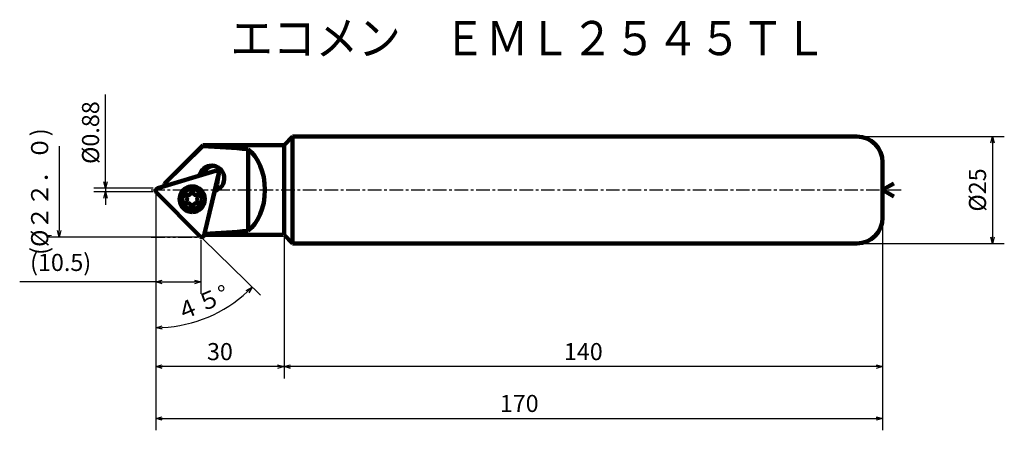
# Model space of a CAD drawing. Units: millimetres. Extents: x 25 to 256, y 18 to 114.
import ezdxf

# ---------------------------------------------------------------- set-up
doc = ezdxf.new("R2010")
doc.units = ezdxf.units.MM
doc.header["$LTSCALE"] = 0.099734
doc.linetypes.add('CENTER', pattern=[50.8, 31.75, -6.35, 6.35, -6.35])
doc.linetypes.add('PHANTOM', pattern=[63.5, 31.75, -6.35, 6.35, -6.35, 6.35, -6.35])
doc.layers.add('NoLayerName_001', color=7, linetype='Continuous')
doc.styles.get("Standard").update_dxf_attribs({"font": 'txt', "bigfont": 'extfont2'})
doc.dimstyles.get("Standard").update_dxf_attribs({"dimtxt": 2.5, "dimasz": 2.5, "dimexe": 1.25, "dimexo": 0.625, "dimtad": 1, "dimzin": 0, "dimdsep": 46, "dimtxsty": 'Standard', "dimcen": 2.5, "dimadec": 0, "dimazin": 0, "dimtfac": 0.75, "dimtmove": 0, "dimatfit": 3, "dimfxl": 1, "dimarcsym": 0})

# ---------------------------------------------------------------- blocks, each defined once
blk = doc.blocks.new('_OPEN30')
at = {"color": 0, "linetype": 'ByBlock', "lineweight": -2}
for p, q in [((-1, 0.267949), (0, 0)), ((0, 0), (-1, -0.267949)), ((0, 0), (-1, 0))]:
    blk.add_line(p, q, dxfattribs=at)
blk = doc.blocks.new('*D3')
at = {"layer": 'Defpoints', "color": 0}
for p in [(68.29, 84.2), (34.69, 62.96), (67.84, 62.96)]:
    blk.add_point(p, dxfattribs=at)
at = {"layer": 'NoLayerName_001', "color": 0, "linetype": 'Continuous', "lineweight": 25}
for p, q in [((34.69, 84.2), (34.69, 64.46)), ((67.22, 62.96), (31.94, 62.96))]:
    blk.add_line(p, q, dxfattribs=at)
at = {"layer": 'NoLayerName_001', "color": 0, "lineweight": 25, "xscale": 1.5, "yscale": 1.5, "zscale": 1.5, "rotation": 270}
blk.add_blockref('_OPEN30', (34.69, 62.96), dxfattribs=at)
at = {"layer": 'NoLayerName_001', "color": 0, "lineweight": 50, "insert": (30.64, 73.58), "char_height": 4, "attachment_point": 5, "rotation": 90}
blk.add_mtext('(%%c２２．０)', dxfattribs=at)
blk = doc.blocks.new('_NONE')
blk = doc.blocks.new('*D4')
at = {"layer": 'Defpoints', "color": 0}
for p in [(57.29, 74.4), (45.55, 73.52), (57.29, 73.52)]:
    blk.add_point(p, dxfattribs=at)
at = {"layer": 'NoLayerName_001', "color": 0, "linetype": 'Continuous', "lineweight": 25}
for p, q in [((45.55, 74.4), (45.55, 96.28)), ((45.55, 75.9), (45.55, 77.4)), ((56.67, 74.4), (42.8, 74.4)), ((45.55, 74.4), (45.55, 73.52)), ((56.67, 73.52), (42.8, 73.52)), ((45.55, 72.02), (45.55, 70.52))]:
    blk.add_line(p, q, dxfattribs=at)
at = {"layer": 'NoLayerName_001', "color": 0, "lineweight": 25, "xscale": 1.5, "yscale": 1.5, "zscale": 1.5}
for p, rotation in [((45.55, 74.4), 270), ((45.55, 73.52), 90)]:
    blk.add_blockref('_OPEN30', p, dxfattribs=dict(at, rotation=rotation))
at = {"layer": 'NoLayerName_001', "color": 0, "lineweight": 50, "insert": (42.55, 87.37), "char_height": 4, "attachment_point": 5, "rotation": 90}
blk.add_mtext('%%c0.88', dxfattribs=at)
blk = doc.blocks.new('*D5')
at = {"layer": 'Defpoints', "color": 0}
for p in [(227.29, 67.46), (57.29, 45.09), (227.29, 20.55)]:
    blk.add_point(p, dxfattribs=at)
at = {"layer": 'NoLayerName_001', "color": 0, "linetype": 'Continuous', "lineweight": 25}
for p, q in [((227.29, 66.83), (227.29, 17.8)), ((57.29, 44.47), (57.29, 17.8)), ((58.79, 20.55), (225.79, 20.55))]:
    blk.add_line(p, q, dxfattribs=at)
at = {"layer": 'NoLayerName_001', "color": 0, "lineweight": 25, "xscale": 1.5, "yscale": 1.5, "zscale": 1.5, "rotation": 180}
blk.add_blockref('_OPEN30', (57.29, 20.55), dxfattribs=at)
at = {"layer": 'NoLayerName_001', "color": 0, "lineweight": 25, "xscale": 1.5, "yscale": 1.5, "zscale": 1.5}
blk.add_blockref('_OPEN30', (227.29, 20.55), dxfattribs=at)
at = {"layer": 'NoLayerName_001', "color": 0, "lineweight": 50, "insert": (142.29, 23.55), "char_height": 4, "attachment_point": 5}
blk.add_mtext('170', dxfattribs=at)
blk = doc.blocks.new('*D6')
at = {"layer": 'Defpoints', "color": 0}
for p in [(87.29, 63.46), (227.29, 61.46), (87.29, 32.67)]:
    blk.add_point(p, dxfattribs=at)
at = {"layer": 'NoLayerName_001', "color": 0, "linetype": 'Continuous', "lineweight": 25}
for p, q in [((87.29, 62.83), (87.29, 29.92)), ((227.29, 60.83), (227.29, 29.92)), ((225.79, 32.67), (88.79, 32.67))]:
    blk.add_line(p, q, dxfattribs=at)
at = {"layer": 'NoLayerName_001', "color": 0, "lineweight": 25, "xscale": 1.5, "yscale": 1.5, "zscale": 1.5}
for p, rotation in [((87.29, 32.67), 180), ((227.29, 32.67), 360)]:
    blk.add_blockref('_OPEN30', p, dxfattribs=dict(at, rotation=rotation))
at = {"layer": 'NoLayerName_001', "color": 0, "lineweight": 50, "insert": (157.29, 35.67), "char_height": 4, "attachment_point": 5}
blk.add_mtext('140', dxfattribs=at)
blk = doc.blocks.new('*D7')
at = {"layer": 'Defpoints', "color": 0}
for p in [(57.29, 73.78), (87.29, 63.76), (57.29, 32.67)]:
    blk.add_point(p, dxfattribs=at)
at = {"layer": 'NoLayerName_001', "color": 0, "linetype": 'Continuous', "lineweight": 25}
for p, q in [((57.29, 73.16), (57.29, 29.92)), ((87.29, 63.13), (87.29, 29.92)), ((85.79, 32.67), (58.79, 32.67))]:
    blk.add_line(p, q, dxfattribs=at)
at = {"layer": 'NoLayerName_001', "color": 0, "lineweight": 25, "xscale": 1.5, "yscale": 1.5, "zscale": 1.5}
for p, rotation in [((57.29, 32.67), 180), ((87.29, 32.67), 360)]:
    blk.add_blockref('_OPEN30', p, dxfattribs=dict(at, rotation=rotation))
at = {"layer": 'NoLayerName_001', "color": 0, "lineweight": 50, "insert": (72.29, 35.67), "char_height": 4, "attachment_point": 5}
blk.add_mtext('30', dxfattribs=at)
blk = doc.blocks.new('*D8')
at = {"layer": 'Defpoints', "color": 0}
for p in [(57.29, 73.62), (57.29, 73.52), (67.77, 63.03), (67.84, 62.96), (65.56, 42.88)]:
    blk.add_point(p, dxfattribs=at)
at = {"layer": 'NoLayerName_001', "color": 0, "linetype": 'Continuous', "lineweight": 25}
for p, q in [((57.29, 72.64), (57.29, 39.03)), ((68.29, 62.52), (81.78, 49.34))]:
    blk.add_line(p, q, dxfattribs=at)
blk.add_arc((57.29, 73.27), 31.49, 272.7298, 312.9251, dxfattribs=at)
at = {"layer": 'NoLayerName_001', "color": 0, "lineweight": 25, "xscale": 1.5, "yscale": 1.5, "zscale": 1.5}
for p, rotation in [((79.81, 51.26), 44.2899392115829), ((57.29, 41.78), 181.3648804858718)]:
    blk.add_blockref('_OPEN30', p, dxfattribs=dict(at, rotation=rotation))
at = {"layer": 'NoLayerName_001', "color": 0, "lineweight": 50, "insert": (68.31, 47.1), "char_height": 4, "attachment_point": 5, "rotation": 22.8274}
blk.add_mtext('４５°', dxfattribs=at)
blk = doc.blocks.new('*D9')
at = {"layer": 'Defpoints', "color": 0}
for p in [(67.84, 62.96), (57.29, 56.8), (67.84, 52.46)]:
    blk.add_point(p, dxfattribs=at)
at = {"layer": 'NoLayerName_001', "color": 0, "linetype": 'Continuous', "lineweight": 25}
for p, q in [((67.84, 62.33), (67.84, 49.71)), ((57.29, 56.18), (57.29, 49.71)), ((57.29, 52.46), (25.46, 52.46)), ((58.79, 52.46), (66.34, 52.46))]:
    blk.add_line(p, q, dxfattribs=at)
at = {"layer": 'NoLayerName_001', "color": 0, "lineweight": 25, "xscale": 1.5, "yscale": 1.5, "zscale": 1.5, "rotation": 180}
blk.add_blockref('_OPEN30', (57.29, 52.46), dxfattribs=at)
at = {"layer": 'NoLayerName_001', "color": 0, "lineweight": 25, "xscale": 1.5, "yscale": 1.5, "zscale": 1.5}
blk.add_blockref('_OPEN30', (67.84, 52.46), dxfattribs=at)
at = {"layer": 'NoLayerName_001', "color": 0, "lineweight": 50, "insert": (35.03, 56.51), "char_height": 4, "attachment_point": 5}
blk.add_mtext('(10.5)', dxfattribs=at)
blk = doc.blocks.new('*D10')
at = {"layer": 'Defpoints', "color": 0}
for p in [(221.29, 86.46), (221.29, 61.46), (253, 61.46)]:
    blk.add_point(p, dxfattribs=at)
at = {"layer": 'NoLayerName_001', "color": 0, "linetype": 'Continuous', "lineweight": 25}
for p, q in [((221.92, 86.46), (255.75, 86.46)), ((253, 84.96), (253, 62.96)), ((221.92, 61.46), (255.75, 61.46))]:
    blk.add_line(p, q, dxfattribs=at)
at = {"layer": 'NoLayerName_001', "color": 0, "lineweight": 25, "xscale": 1.5, "yscale": 1.5, "zscale": 1.5}
for p, rotation in [((253, 86.46), 90), ((253, 61.46), 270)]:
    blk.add_blockref('_OPEN30', p, dxfattribs=dict(at, rotation=rotation))
at = {"layer": 'NoLayerName_001', "color": 0, "lineweight": 50, "insert": (250, 73.96), "char_height": 4, "attachment_point": 5, "rotation": 90}
blk.add_mtext('%%c25', dxfattribs=at)

msp = doc.modelspace()

# ---------------------------------------------------------------- linework, layer by layer
at = {"layer": 'NoLayerName_001', "color": 7, "linetype": 'Continuous', "lineweight": 100}
for p, q in [((89.293, 86.458), (87.293, 84.458)), ((221.293, 86.458), (89.293, 86.458)), ((89.293, 61.458), (89.293, 86.458)), ((68.293, 84.458), (59.293, 75.458)), ((68.293, 84.222), (59.293, 75.426)), ((68.293, 84.458), (68.293, 84.222)), ((87.293, 84.458), (68.293, 84.458)), ((78.859, 83.472), (78.859, 64.444)), ((87.293, 63.458), (87.293, 84.458)), ((57.734, 74.365), (71.257, 78.401)), ((227.293, 67.458), (227.293, 80.458)), ((68.571, 63.362), (71.992, 77.683)), ((71.992, 77.683), (71.642, 75.356)), ((72.001, 77.726), (72.004, 77.746)), ((59.293, 75.458), (59.293, 75.426)), ((59.293, 75.426), (59.293, 74.83)), ((71.071, 73.756), (68.695, 63.808)), ((71.273, 73.814), (71.642, 75.356)), ((71.642, 75.356), (71.67, 75.503)), ((227.293, 73.958), (229.891, 75.458)), ((227.293, 73.958), (229.891, 72.458)), ((57.473, 73.337), (67.686, 63.112)), ((68.629, 63.617), (68.691, 63.809)), ((68.646, 63.675), (68.711, 63.875)), ((68.695, 63.808), (68.671, 63.71)), ((68.691, 63.809), (68.704, 63.85)), ((86.993, 63.458), (68.799, 63.458)), ((87.293, 63.458), (89.293, 61.458)), ((221.293, 61.458), (89.293, 61.458))]:
    msp.add_line(p, q, dxfattribs=at)
at = {"layer": 'NoLayerName_001', "color": 7, "linetype": 'CENTER', "lineweight": 25}
msp.add_line((56.22, 73.958), (232.128, 73.958), dxfattribs=at)
at = {"layer": 'NoLayerName_001', "color": 7, "linetype": 'PHANTOM', "lineweight": 25}
for p, q in [((57.473, 73.337), (57.293, 73.518)), ((56.22, 62.958), (68.059, 62.958)), ((67.686, 63.112), (67.84, 62.958))]:
    msp.add_line(p, q, dxfattribs=at)
at = {"layer": 'NoLayerName_001', "color": 7, "linetype": 'Continuous', "lineweight": 100}
msp.add_circle((65.793, 71.809), 2.35, dxfattribs=at)
for centre, radius, start, end in [((221.293, 80.458), 6, 0, 90), ((57.91, 73.773), 0.617, 106.61977, 224.9665), ((64.632, 72.479), 0.335, 72.40446, 227.59554), ((64.02, 71.809), 0.572, 312.40446, 47.59554), ((64.906, 73.344), 0.572, 252.40446, 347.59554), ((65.793, 73.149), 0.335, 12.40446, 167.59554), ((66.679, 73.344), 0.572, 192.40446, 287.59554), ((66.953, 72.479), 0.335, 312.40446, 107.59554), ((67.565, 71.809), 0.572, 132.40446, 227.59554), ((64.632, 71.139), 0.335, 132.40446, 287.59554), ((64.906, 70.274), 0.572, 12.40446, 107.59554), ((65.793, 70.469), 0.335, 192.40446, 347.59554), ((66.679, 70.274), 0.572, 72.40446, 167.59554), ((66.953, 71.139), 0.335, 252.40446, 47.59554), ((221.293, 67.458), 6, 270, 0), ((68.059, 63.485), 0.527, 224.9665, 346.56549)]:
    msp.add_arc(centre, radius, start, end, dxfattribs=at)
for centre, major_axis, ratio, start_param, end_param in [((57.834, 73.958), (-49.697, 0), 0.21128, 4.2755742, 4.5003596), ((75.966, 73.958), (0, 10.5), 0.6511459, 3.5784075, 5.8463705), ((70.385, 76.674), (0, 3), 0.9784009, 0, 1.366081), ((71.165, 76.674), (0, 3), 0.9784009, 0.1331118, 1.2797082), ((70.385, 76.674), (0, 3), 0.9784009, 3.3772938, 6.2831853), ((71.422, 77.826), (0, 0.6), 0.9784009, 4.5774093, 6.5673249), ((71.422, 77.826), (0, 0.6), 0.9784009, 4.4729298, 4.5774093), ((65.793, 71.809), (0, 3), 0.9784009, 0, 3.1415927), ((65.793, 71.809), (0, 3), 0.9784009, 3.1415927, 6.2831853), ((32.478, 63.818), (0, 0.6), 0.2067165, 2.3785347, 3.0119823), ((76.067, 73.958), (-49.697, 0), 0.21128, 1.4202483, 1.4219809), ((68.076, 63.818), (0, 0.6), 0.9784009, 4.3745054, 4.4729298), ((57.834, 73.958), (-49.697, 0), 0.21128, 1.7906213, 2.0076111), ((71.351, 73.958), (2.568, 10.498), 0.0780413, 2.940856, 3.1606809)]:
    msp.add_ellipse(centre, major_axis=major_axis, ratio=ratio, start_param=start_param, end_param=end_param, dxfattribs=at)
msp.add_open_spline([(71.67, 75.505), (71.698, 75.689), (71.808, 76.43), (71.918, 77.17), (72.001, 77.726)], degree=3, knots=[0, 0, 0, 0, 0.5588878, 2.2459985, 2.2459985, 2.2459985, 2.2459985], dxfattribs=at)

# ---------------------------------------------------------------- texts
at = {"layer": 'NoLayerName_001', "color": 7, "lineweight": 50, "insert": (144.464, 109.46), "char_height": 8, "width": 142.8, "attachment_point": 5, "line_spacing_factor": 0.6}
msp.add_mtext('\\A1;\\W0.912871;\\T0.912871;エコメン\u3000ＥＭＬ２５４５ＴＬ', dxfattribs=at)

# ---------------------------------------------------------------- dimensions: what is measured, and where the dimension line sits
at = {"layer": 'NoLayerName_001', "color": 7, "linetype": 'Continuous', "lineweight": 50}
for base, p1, p2, angle, override, picture, middle in [((45.55, 73.518), (57.293, 74.398), (57.293, 73.518), 270, {"dimtxt": 4, "dimasz": 1.5, "dimexe": 2.75, "dimgap": 1, "dimzin": 8, "dimpost": '%%c<>', "dimblk": 'OPEN30', "dimclrd": 0, "dimclre": 0, "dimclrt": 0, "dimtp": 0, "dimtm": 0, "dimlwd": 25, "dimlwe": 25}, '*D4', (45.55, 87.371)), ((253.002, 61.458), (221.293, 86.458), (221.293, 61.458), 270, {"dimtxt": 4, "dimasz": 1.5, "dimexe": 2.75, "dimgap": 1, "dimdec": 1, "dimzin": 8, "dimpost": '%%c<>', "dimblk": 'OPEN30', "dimclrd": 0, "dimclre": 0, "dimclrt": 0, "dimtp": 0, "dimtm": 0, "dimlwd": 25, "dimlwe": 25}, '*D10', (253.002, 73.958)), ((57.293, 32.665), (87.293, 63.758), (57.293, 73.783), 180, {"dimtxt": 4, "dimasz": 1.5, "dimexe": 2.75, "dimgap": 1, "dimdec": 1, "dimzin": 8, "dimblk": 'OPEN30', "dimclrd": 0, "dimclre": 0, "dimclrt": 0, "dimtp": 0, "dimtm": 0, "dimlwd": 25, "dimlwe": 25}, '*D7', (72.293, 32.665)), ((87.293, 32.665), (227.293, 61.458), (87.293, 63.458), 180, {"dimtxt": 4, "dimasz": 1.5, "dimexe": 2.75, "dimgap": 1, "dimdec": 1, "dimzin": 8, "dimblk": 'OPEN30', "dimclrd": 0, "dimclre": 0, "dimclrt": 0, "dimtp": 0, "dimtm": 0, "dimlwd": 25, "dimlwe": 25}, '*D6', (157.293, 32.665))]:
    dim = msp.add_linear_dim(base=base, p1=p1, p2=p2, angle=angle, dimstyle='Standard', override=override, dxfattribs=at)
    dim.commit()
    dim.dimension.update_dxf_attribs({"geometry": picture, "text_midpoint": middle, "dimtype": 160})
dim = msp.add_linear_dim(base=(34.688, 62.958), p1=(68.293, 84.198), p2=(67.84, 62.958), angle=270, text='(%%c２２．０)', dimstyle='Standard', override={"dimtxt": 4, "dimasz": 1.5, "dimexe": 2.75, "dimgap": 1, "dimdec": 1, "dimzin": 8, "dimpost": '(%%c<>)', "dimblk1": 'NONE', "dimblk2": 'OPEN30', "dimsah": 1, "dimse1": 1, "dimclrd": 0, "dimclre": 0, "dimclrt": 0, "dimtp": 0, "dimtm": 0, "dimlwd": 25, "dimlwe": 25}, dxfattribs=at)
dim.commit()
dim.dimension.update_dxf_attribs({"geometry": '*D3', "text_midpoint": (34.688, 73.578), "dimtype": 160})
dim = msp.add_angular_dim_2l(base=(65.558, 42.884), line1=((67.84, 62.958), (67.769, 63.028)), line2=((57.293, 73.523), (57.293, 73.623)), text='４５°', dimstyle='Standard', override={"dimtxt": 4, "dimasz": 1.5, "dimexe": 2.75, "dimgap": 1, "dimblk": 'OPEN30', "dimclrd": 0, "dimclre": 0, "dimclrt": 0, "dimadec": 1, "dimazin": 2, "dimtp": 0, "dimtm": 0, "dimlwd": 25, "dimlwe": 25}, dxfattribs=at)
dim.commit()
dim.dimension.update_dxf_attribs({"geometry": '*D8', "text_midpoint": (69.508, 44.246), "dimtype": 162})
for base, p1, p2, override, picture, middle in [((227.293, 20.549), (57.293, 45.094), (227.293, 67.458), {"dimtxt": 4, "dimasz": 1.5, "dimexe": 2.75, "dimgap": 1, "dimdec": 1, "dimzin": 8, "dimblk": 'OPEN30', "dimclrd": 0, "dimclre": 0, "dimclrt": 0, "dimtp": 0, "dimtm": 0, "dimlwd": 25, "dimlwe": 25}, '*D5', (142.293, 20.549)), ((67.84, 52.465), (57.293, 56.8), (67.84, 62.958), {"dimtxt": 4, "dimasz": 1.5, "dimexe": 2.75, "dimgap": 1, "dimdec": 1, "dimzin": 8, "dimpost": '(<>)', "dimblk": 'OPEN30', "dimclrd": 0, "dimclre": 0, "dimclrt": 0, "dimtp": 0, "dimtm": 0, "dimlwd": 25, "dimlwe": 25}, '*D9', (35.028, 52.465))]:
    dim = msp.add_linear_dim(base=base, p1=p1, p2=p2, dimstyle='Standard', override=override, dxfattribs=at)
    dim.commit()
    dim.dimension.update_dxf_attribs({"geometry": picture, "text_midpoint": middle, "dimtype": 160})

doc.saveas('drawing.dxf')
